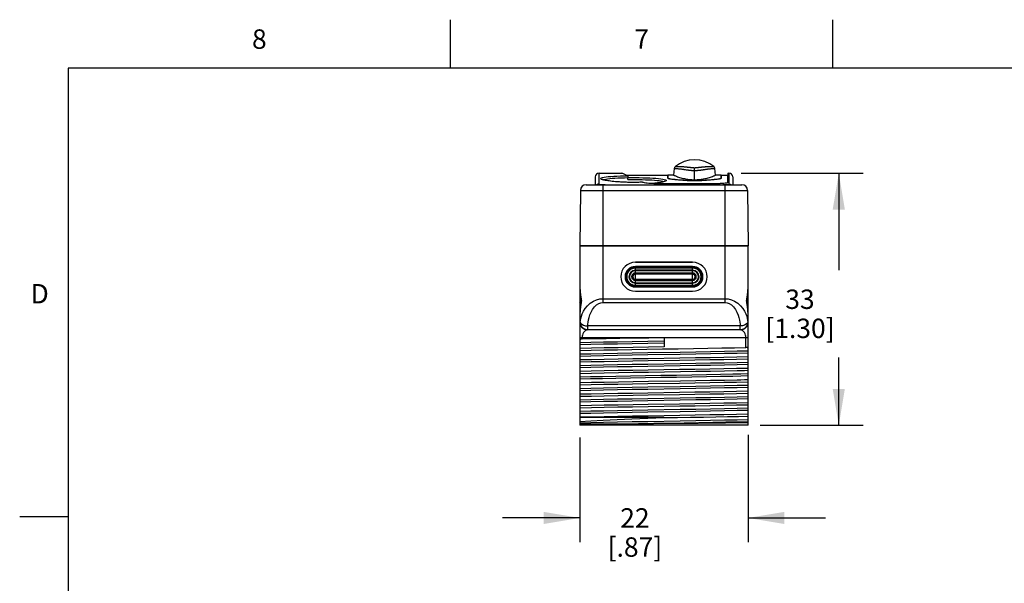
# Model space of a CAD drawing. Units: inches. Extents: x 0.4 to 16.6, y 0.6 to 10.4.
# Drawn here: x 0.4 to 5.4, y 7.5 to 10.4 of the extents above; entities that cross this region are included whole.
import ezdxf

# ---------------------------------------------------------------- set-up
doc = ezdxf.new("R2010")
doc.units = ezdxf.units.IN
doc.header["$LTSCALE"] = 0.935
doc.header["$MEASUREMENT"] = 0
doc.layers.get('0').update_dxf_attribs({"linetype": 'CONTINUOUS'})
doc.layers.add('02___PRT_ALL_AXES', color=7, linetype='CONTINUOUS')
doc.layers.add('SCHEME_DIMS', color=7, linetype='CONTINUOUS')
doc.styles.add('TEXTSTYLE_2', font='txt', dxfattribs={"width": 0.8})
doc.dimstyles.new('DIMSTYLE_2', dxfattribs={"dimtxt": 0.1, "dimasz": 0.1875, "dimexe": 0.125, "dimexo": 0.0625, "dimgap": 0.1, "dimtad": 0, "dimtih": 1, "dimtoh": 1, "dimdec": 1, "dimzin": 4, "dimdsep": 46, "dimtxsty": 'STANDARD', "dimblk": '_FILLED', "dimblk1": '_FILLED', "dimblk2": '_FILLED', "dimcen": 0.09, "dimadec": 3, "dimazin": 1, "dimtp": 0.1, "dimtm": 0.1, "dimtfac": 1, "dimtdec": 3, "dimtofl": 0, "dimtmove": 0, "dimatfit": 3, "dimldrblk": '_FILLED', "dimfxl": 1, "dimtolj": 1, "dimtzin": 4, "dimarcsym": 0})

# ---------------------------------------------------------------- blocks, each defined once
blk = doc.blocks.new('_FILLED')
at = {"color": 0, "linetype": 'BYBLOCK'}
blk.add_solid([(0, 0), (-1, 0.167), (-1, -0.167)], dxfattribs=at)
blk = doc.blocks.new('*D2')
at = {"layer": 'SCHEME_DIMS', "color": 7, "linetype": 'CONTINUOUS'}
for p, q in [((4.0877, 9.5708), (4.7161, 9.5708)), ((4.5911, 9.5708), (4.5911, 9.0712)), ((4.5911, 8.2715), (4.5911, 8.6212)), ((4.186, 8.2715), (4.7161, 8.2715))]:
    blk.add_line(p, q, dxfattribs=at)
at = {"layer": 'SCHEME_DIMS', "color": 7, "linetype": 'CONTINUOUS', "xscale": 0.1875, "yscale": 0.1875, "zscale": 0.1875}
for p, rotation in [((4.5911, 9.5708), 90), ((4.5911, 8.2715), 270)]:
    blk.add_blockref('_FILLED', p, dxfattribs=dict(at, rotation=rotation))
at = {"layer": 'SCHEME_DIMS', "color": 7, "linetype": 'CONTINUOUS', "insert": (4.3911, 8.9712), "char_height": 0.1, "width": 0.6, "attachment_point": 2, "line_spacing_factor": 0.9}
blk.add_mtext('33\\P[1.30]', dxfattribs=at)
blk = doc.blocks.new('*D3')
at = {"layer": 'SCHEME_DIMS', "color": 7, "linetype": 'CONTINUOUS'}
for p, q in [((4.1235, 8.2225), (4.1235, 7.669)), ((3.2573, 8.209), (3.2573, 7.669)), ((3.2573, 7.794), (2.8573, 7.794)), ((4.1235, 7.794), (4.5235, 7.794))]:
    blk.add_line(p, q, dxfattribs=at)
at = {"layer": 'SCHEME_DIMS', "color": 7, "linetype": 'CONTINUOUS', "xscale": 0.1875, "yscale": 0.1875, "zscale": 0.1875}
blk.add_blockref('_FILLED', (3.2573, 7.794), dxfattribs=at)
at = {"layer": 'SCHEME_DIMS', "color": 7, "linetype": 'CONTINUOUS', "xscale": 0.1875, "yscale": 0.1875, "zscale": 0.1875, "rotation": 180}
blk.add_blockref('_FILLED', (4.1235, 7.794), dxfattribs=at)
at = {"layer": 'SCHEME_DIMS', "color": 7, "linetype": 'CONTINUOUS', "insert": (3.5404, 7.844), "char_height": 0.1, "width": 0.5, "attachment_point": 2, "line_spacing_factor": 0.9}
blk.add_mtext('22\\P[.87]', dxfattribs=at)

msp = doc.modelspace()

# ---------------------------------------------------------------- linework, layer by layer
at = {"color": 7, "linetype": 'CONTINUOUS'}
for p, q in [((2.59, 10.112), (2.59, 10.362)), ((4.56, 10.112), (4.56, 10.362)), ((0.62, 10.112), (0.62, 0.887)), ((16.38, 10.112), (0.62, 10.112)), ((3.7435, 9.5948), (3.74, 9.5609)), ((3.8215, 9.6015), (3.8254, 9.6011)), ((3.8479, 9.5372), (3.8479, 9.5992)), ((3.9557, 9.5609), (3.9522, 9.5948)), ((3.3364, 9.5513), (3.3361, 9.5117)), ((3.3556, 9.514), (3.3561, 9.5708)), ((3.3561, 9.5708), (3.4744, 9.5708)), ((3.4788, 9.5685), (3.4738, 9.5708)), ((3.5047, 9.5381), (3.5046, 9.548)), ((3.7101, 9.5456), (3.7101, 9.5609)), ((3.7401, 9.5609), (3.7101, 9.5609)), ((3.7101, 9.5456), (3.7124, 9.5436)), ((3.9857, 9.5609), (3.9557, 9.5609)), ((3.9763, 9.5416), (3.9833, 9.5436)), ((3.9833, 9.5436), (3.9857, 9.5456)), ((3.9857, 9.5456), (3.9857, 9.5609)), ((4.0191, 9.523), (4.0191, 9.5609)), ((4.0192, 9.5708), (4.0192, 9.5609)), ((4.0192, 9.5708), (4.0247, 9.5708)), ((4.0192, 9.5609), (4.0192, 9.523)), ((4.0247, 9.5708), (4.0252, 9.514)), ((4.0444, 9.5513), (4.0447, 9.5117)), ((3.2893, 9.5117), (4.0914, 9.5117)), ((3.3754, 9.5117), (3.3754, 8.9041)), ((3.5799, 9.5241), (3.5795, 9.5242)), ((3.5819, 9.5232), (3.5799, 9.5241)), ((3.6429, 9.5187), (3.6314, 9.5176)), ((3.6384, 9.5175), (3.9798, 9.5175)), ((3.6979, 9.5296), (3.693, 9.5276)), ((4.0053, 8.9041), (4.0053, 9.5117)), ((4.0191, 9.5228), (4.0191, 9.523)), ((3.2598, 9.4824), (3.2573, 9.1967)), ((3.2598, 9.4824), (4.121, 9.4824)), ((4.121, 9.4824), (4.1235, 9.1967)), ((3.2573, 9.1967), (3.2573, 8.2715)), ((4.1235, 9.1967), (3.2573, 9.1967)), ((4.1235, 8.8437), (4.1235, 9.1967)), ((3.838, 9.1121), (3.5427, 9.1121)), ((3.5427, 8.9845), (3.5427, 9.09)), ((3.838, 9.09), (3.5427, 9.09)), ((3.838, 9.0861), (3.5427, 9.0861)), ((3.838, 8.9845), (3.838, 9.09)), ((3.838, 9.0817), (3.5427, 9.0817)), ((3.838, 9.0812), (3.5427, 9.0812)), ((3.838, 9.0705), (3.5427, 9.0705)), ((3.838, 9.068), (3.5427, 9.068)), ((3.838, 9.0563), (3.5427, 9.0563)), ((3.838, 9.053), (3.5427, 9.053)), ((3.838, 9.0502), (3.5427, 9.0502)), ((3.5427, 9.0244), (3.838, 9.0244)), ((3.5427, 9.0215), (3.838, 9.0215)), ((3.5427, 9.0183), (3.838, 9.0183)), ((3.5427, 9.0066), (3.838, 9.0066)), ((3.5427, 9.0041), (3.838, 9.0041)), ((3.5427, 8.9934), (3.838, 8.9934)), ((3.5427, 8.9929), (3.838, 8.9929)), ((3.5427, 8.9884), (3.838, 8.9884)), ((3.5427, 8.9845), (3.838, 8.9845)), ((3.2601, 8.9399), (3.2632, 8.9212)), ((3.5427, 8.9625), (3.838, 8.9625)), ((3.2602, 8.9196), (3.2634, 8.9186)), ((3.2602, 8.9069), (3.2634, 8.908)), ((3.2635, 8.9231), (3.2632, 8.9212)), ((3.2632, 8.9212), (3.2636, 8.9182)), ((3.2637, 8.9089), (3.2632, 8.9053)), ((3.2635, 8.9034), (3.2632, 8.9053)), ((3.2635, 8.9231), (3.2642, 8.9183)), ((3.2642, 8.9083), (3.2635, 8.9034)), ((3.3754, 8.9238), (4.0053, 8.9238)), ((3.3754, 8.9041), (4.0053, 8.9041)), ((4.1165, 8.9183), (4.1173, 8.9231)), ((4.1173, 8.9034), (4.1165, 8.9083)), ((4.1171, 8.9177), (4.1176, 8.9212)), ((4.1176, 8.9053), (4.1172, 8.9084)), ((4.1173, 8.9231), (4.1176, 8.9212)), ((4.1173, 8.9034), (4.1176, 8.9053)), ((4.1206, 8.9196), (4.1174, 8.9186)), ((4.1206, 8.9069), (4.1174, 8.908)), ((4.1207, 8.8866), (4.1176, 8.9053)), ((4.1235, 8.8436), (4.1235, 8.8437)), ((4.1235, 8.2715), (4.1235, 8.8436)), ((3.2581, 8.803), (3.2573, 8.803)), ((3.2972, 8.7637), (3.2972, 8.7834)), ((4.0836, 8.7834), (3.2972, 8.7834)), ((4.0836, 8.7637), (4.0836, 8.7834)), ((4.1235, 8.803), (4.1227, 8.803)), ((3.2967, 8.7637), (3.2948, 8.7636)), ((4.0841, 8.7637), (3.2967, 8.7637)), ((3.2573, 8.7243), (4.1235, 8.7243)), ((3.2684, 8.7243), (3.2684, 8.7167)), ((3.6904, 8.7243), (3.6904, 8.6751)), ((4.1124, 8.6728), (4.1124, 8.7243)), ((3.6905, 8.3109), (3.2573, 8.3109)), ((3.4852, 8.2774), (3.2573, 8.2774)), ((4.1235, 8.2715), (3.2573, 8.2715)), ((0.62, 7.7995), (0.37, 7.7995))]:
    msp.add_line(p, q, dxfattribs=at)
for points in [[(3.7489, 9.6047), (3.7474, 9.6033), (3.7451, 9.6), (3.7437, 9.5962), (3.7435, 9.5948)], [(3.7435, 9.5948), (3.7435, 9.5948), (3.7441, 9.5948), (3.7455, 9.5948), (3.7476, 9.5949), (3.7502, 9.5949), (3.753, 9.5948), (3.756, 9.5947), (3.7592, 9.5946), (3.7624, 9.5943), (3.7656, 9.5941), (3.7689, 9.5938), (3.7721, 9.5934), (3.7754, 9.593), (3.7785, 9.5927), (3.7815, 9.5923), (3.7845, 9.5919), (3.7873, 9.5915), (3.7901, 9.5911), (3.7927, 9.5907)], [(3.9468, 9.6047), (3.926, 9.6189), (3.9013, 9.6303), (3.875, 9.6373), (3.8478, 9.6397), (3.8206, 9.6373), (3.7943, 9.6303), (3.7696, 9.6189), (3.7489, 9.6047)], [(3.7489, 9.6047), (3.7489, 9.6047), (3.7495, 9.6048), (3.7511, 9.605), (3.7534, 9.6052), (3.7562, 9.6054), (3.7593, 9.6056), (3.7627, 9.6057), (3.7661, 9.6057), (3.7696, 9.6057), (3.7732, 9.6056), (3.7767, 9.6055), (3.7803, 9.6053), (3.7838, 9.6051), (3.7872, 9.6049), (3.7905, 9.6046), (3.7937, 9.6044), (3.7967, 9.6041), (3.7997, 9.6038), (3.8025, 9.6035), (3.8052, 9.6033), (3.8078, 9.603), (3.8103, 9.6027), (3.8127, 9.6025)], [(3.7927, 9.5907), (3.7977, 9.59), (3.8001, 9.5896), (3.8046, 9.589)], [(3.8127, 9.6025), (3.8172, 9.602), (3.8215, 9.6015)], [(3.8254, 9.6011), (3.8273, 9.6009), (3.829, 9.6007), (3.8307, 9.6006), (3.8323, 9.6004), (3.8338, 9.6002), (3.8353, 9.6001), (3.8366, 9.6), (3.8379, 9.5999), (3.8392, 9.5997), (3.8403, 9.5996), (3.8413, 9.5996), (3.8423, 9.5995), (3.8432, 9.5994), (3.8441, 9.5994), (3.8448, 9.5993), (3.8455, 9.5993), (3.8461, 9.5993), (3.8466, 9.5992), (3.847, 9.5992), (3.8473, 9.5992), (3.8476, 9.5992), (3.8479, 9.5992)], [(3.8479, 9.5992), (3.8481, 9.5992), (3.8484, 9.5992), (3.8487, 9.5992), (3.8491, 9.5992), (3.8495, 9.5992), (3.85, 9.5993), (3.8506, 9.5993), (3.8513, 9.5993), (3.8521, 9.5994), (3.8529, 9.5994), (3.8538, 9.5995), (3.8548, 9.5996), (3.8559, 9.5997), (3.857, 9.5998), (3.8582, 9.5999), (3.8595, 9.6), (3.8609, 9.6001), (3.8623, 9.6003), (3.8638, 9.6004), (3.8654, 9.6006), (3.8671, 9.6008), (3.8688, 9.601), (3.8707, 9.6011), (3.8726, 9.6014), (3.881, 9.6023)], [(3.8479, 9.5848), (3.849, 9.5848), (3.8503, 9.5848), (3.8515, 9.5848), (3.8528, 9.5848), (3.8541, 9.5849), (3.8554, 9.5849), (3.8568, 9.585), (3.8581, 9.5851), (3.8594, 9.5852), (3.8608, 9.5853), (3.8621, 9.5854), (3.8635, 9.5855), (3.865, 9.5856), (3.8664, 9.5858), (3.8679, 9.5859), (3.8694, 9.5861), (3.871, 9.5863), (3.8726, 9.5865), (3.8742, 9.5867), (3.8759, 9.5869), (3.8776, 9.5871), (3.8795, 9.5873), (3.8813, 9.5876), (3.8832, 9.5879), (3.8852, 9.5881), (3.8872, 9.5884), (3.8893, 9.5887), (3.8914, 9.589), (3.8936, 9.5893), (3.9005, 9.5903)], [(3.881, 9.6023), (3.8832, 9.6025), (3.8856, 9.6028), (3.888, 9.603), (3.8905, 9.6033), (3.8931, 9.6035), (3.8958, 9.6038), (3.8987, 9.6041), (3.9017, 9.6043), (3.905, 9.6046), (3.9083, 9.6049), (3.9118, 9.6051), (3.9153, 9.6053), (3.9188, 9.6055), (3.9224, 9.6056), (3.9258, 9.6057), (3.9293, 9.6057), (3.9326, 9.6057), (3.9358, 9.6056), (3.9388, 9.6054), (3.9415, 9.6052), (3.9436, 9.6051), (3.945, 9.6049), (3.9461, 9.6048), (3.9467, 9.6047), (3.9468, 9.6047)], [(3.9005, 9.5903), (3.9029, 9.5907), (3.9054, 9.5911), (3.9081, 9.5914), (3.9109, 9.5918), (3.9139, 9.5922), (3.917, 9.5926), (3.9202, 9.593), (3.9235, 9.5934), (3.9267, 9.5938), (3.9299, 9.5941), (3.9331, 9.5943), (3.9362, 9.5945), (3.9393, 9.5947), (3.9422, 9.5948), (3.945, 9.5949), (3.9474, 9.5949), (3.9493, 9.5949), (3.9506, 9.5948), (3.9515, 9.5948), (3.9521, 9.5948), (3.9522, 9.5948)], [(3.9522, 9.5948), (3.952, 9.5962), (3.9507, 9.6), (3.9483, 9.6033), (3.9468, 9.6047)], [(3.3639, 9.5433), (3.365, 9.5453), (3.3684, 9.5472), (3.374, 9.5489), (3.3818, 9.5506), (3.3916, 9.552), (3.4033, 9.5533), (3.4168, 9.5545), (3.4318, 9.5555), (3.4481, 9.5563), (3.4656, 9.5569), (3.484, 9.5574), (3.503, 9.5577)], [(3.3741, 9.5371), (3.3684, 9.5392), (3.365, 9.5413), (3.3639, 9.5433)], [(3.3768, 9.5368), (3.378, 9.5375), (3.3833, 9.5392), (3.3906, 9.5408), (3.3998, 9.5423), (3.4108, 9.5436), (3.4234, 9.5448), (3.4375, 9.5457), (3.4529, 9.5466), (3.4694, 9.5472), (3.4867, 9.5477), (3.5046, 9.548)], [(3.503, 9.5577), (3.4884, 9.5642), (3.4788, 9.5685)], [(3.503, 9.5577), (3.5034, 9.5574), (3.5037, 9.5566), (3.504, 9.5554), (3.5042, 9.5539), (3.5044, 9.5521), (3.5045, 9.5501), (3.5046, 9.548)], [(3.5046, 9.5479), (3.5227, 9.548), (3.5423, 9.548), (3.5619, 9.5479), (3.581, 9.5476), (3.5995, 9.5471), (3.6171, 9.5464), (3.6336, 9.5456), (3.6487, 9.5446), (3.6622, 9.5435), (3.674, 9.5422), (3.6838, 9.5407), (3.6917, 9.5391), (3.6973, 9.5373), (3.7007, 9.5354), (3.7018, 9.5334)], [(3.7124, 9.5436), (3.7194, 9.5416), (3.7308, 9.5396), (3.7462, 9.5377), (3.765, 9.5361), (3.7866, 9.5348), (3.8103, 9.5338), (3.8352, 9.5334), (3.8605, 9.5334), (3.8855, 9.5338), (3.9091, 9.5348), (3.9308, 9.5361), (3.9496, 9.5377), (3.9649, 9.5396), (3.9763, 9.5416)], [(3.74, 9.5609), (3.7403, 9.5608), (3.7415, 9.5603), (3.7434, 9.5595), (3.7463, 9.5583), (3.7504, 9.5566), (3.7551, 9.5548), (3.7602, 9.5529), (3.7656, 9.551), (3.771, 9.5493), (3.777, 9.5475), (3.7831, 9.5458), (3.7892, 9.5442), (3.7953, 9.5428), (3.8014, 9.5416), (3.8077, 9.5405), (3.814, 9.5395), (3.8205, 9.5387), (3.8273, 9.5381), (3.8343, 9.5376), (3.8412, 9.5373), (3.8479, 9.5372)], [(3.8046, 9.589), (3.8067, 9.5887), (3.8088, 9.5884), (3.8109, 9.5881), (3.8129, 9.5878), (3.8148, 9.5875), (3.8167, 9.5873), (3.8185, 9.5871), (3.8202, 9.5868), (3.822, 9.5866), (3.8236, 9.5864), (3.8252, 9.5862), (3.8268, 9.5861), (3.8283, 9.5859), (3.8298, 9.5857), (3.8313, 9.5856), (3.8327, 9.5855), (3.8341, 9.5853), (3.8356, 9.5852), (3.837, 9.5851), (3.8384, 9.585), (3.8398, 9.585), (3.8412, 9.5849), (3.8426, 9.5849), (3.844, 9.5848), (3.8453, 9.5848), (3.8466, 9.5848), (3.8479, 9.5848)], [(3.8479, 9.5372), (3.8547, 9.5373), (3.8617, 9.5376), (3.8686, 9.5381), (3.8754, 9.5387), (3.8818, 9.5396), (3.8881, 9.5405), (3.8943, 9.5416), (3.9004, 9.5428), (3.9064, 9.5442), (3.9125, 9.5457), (3.9185, 9.5474), (3.9244, 9.5492), (3.9299, 9.551), (3.9351, 9.5528), (3.9401, 9.5546), (3.9447, 9.5564), (3.9488, 9.558), (3.9518, 9.5592), (3.9538, 9.5601), (3.9551, 9.5607), (3.9557, 9.5609), (3.9557, 9.5609)], [(3.3556, 9.514), (3.3524, 9.5142), (3.3491, 9.5139), (3.3459, 9.513), (3.343, 9.5117)], [(3.3556, 9.514), (3.3624, 9.5132), (3.37, 9.5125)], [(3.37, 9.5125), (3.3781, 9.5121), (3.3865, 9.5118), (3.3951, 9.5117)], [(3.5795, 9.5242), (3.5662, 9.5238), (3.5518, 9.5235), (3.5376, 9.5233), (3.5238, 9.5234), (3.5103, 9.5235), (3.4974, 9.5239), (3.4849, 9.5243), (3.473, 9.5248), (3.4617, 9.5255), (3.451, 9.5262), (3.441, 9.527), (3.4315, 9.5278), (3.4228, 9.5287), (3.4147, 9.5297), (3.4073, 9.5307), (3.4006, 9.5317), (3.3946, 9.5327), (3.3894, 9.5337), (3.3848, 9.5347), (3.3808, 9.5356), (3.3776, 9.5365), (3.3751, 9.5374), (3.3732, 9.5381), (3.372, 9.5386), (3.3719, 9.5387)], [(3.5799, 9.5241), (3.5609, 9.5236), (3.5415, 9.5233), (3.5221, 9.5233), (3.5028, 9.5236), (3.4839, 9.5242), (3.4656, 9.5251), (3.4482, 9.5263), (3.4318, 9.5277), (3.4168, 9.5293), (3.4034, 9.5311), (3.3917, 9.533), (3.3819, 9.535), (3.3741, 9.5371)], [(3.5047, 9.5381), (3.5231, 9.5383), (3.5416, 9.5383), (3.56, 9.5382), (3.5781, 9.5378), (3.5955, 9.5374), (3.6121, 9.5367), (3.6276, 9.5359), (3.6418, 9.5349), (3.6546, 9.5338), (3.6657, 9.5325), (3.675, 9.531), (3.6824, 9.5294), (3.6878, 9.5276), (3.6889, 9.5269)], [(3.6384, 9.5175), (3.6291, 9.5176), (3.62, 9.5179), (3.6114, 9.5184), (3.6035, 9.5191), (3.5964, 9.52), (3.5903, 9.521), (3.5855, 9.5221), (3.5819, 9.5232)], [(3.6434, 9.5189), (3.6357, 9.5181), (3.6304, 9.5176)], [(3.693, 9.5276), (3.6863, 9.5257), (3.6778, 9.5238), (3.6676, 9.522), (3.656, 9.5203), (3.6429, 9.5187)], [(3.6942, 9.529), (3.6942, 9.529), (3.6937, 9.5287), (3.6926, 9.5282), (3.6908, 9.5275), (3.6885, 9.5268), (3.6857, 9.5259), (3.6823, 9.5251), (3.6783, 9.5242), (3.6739, 9.5233), (3.6689, 9.5224), (3.6633, 9.5215), (3.6573, 9.5206), (3.6506, 9.5197), (3.6434, 9.5189)], [(3.7018, 9.5334), (3.7008, 9.5315), (3.6979, 9.5296)], [(4.0192, 9.523), (4.0186, 9.522), (4.0168, 9.5211), (4.0139, 9.5202), (4.0099, 9.5195), (4.0051, 9.5188), (3.9995, 9.5182), (3.9933, 9.5178), (3.9866, 9.5176), (3.9798, 9.5175)], [(3.9857, 9.5117), (3.9943, 9.5118), (4.0027, 9.5121)], [(4.0027, 9.5121), (4.0108, 9.5125), (4.0183, 9.5132), (4.0252, 9.514)], [(4.0252, 9.514), (4.0284, 9.5142), (4.0317, 9.5139), (4.0348, 9.513), (4.0378, 9.5117)], [(3.2573, 8.9829), (3.258, 8.9624), (3.2601, 8.9424), (3.2635, 8.9231)], [(3.2573, 8.9829), (3.2579, 8.9629), (3.2601, 8.9399)], [(4.1173, 8.9231), (4.1207, 8.9424), (4.1227, 8.9624), (4.1235, 8.9829)], [(4.1176, 8.9212), (4.1206, 8.9396), (4.1228, 8.9625), (4.1235, 8.9829)], [(3.2573, 8.9231), (3.2581, 8.9212), (3.2602, 8.9196)], [(3.2573, 8.9034), (3.2581, 8.9053), (3.2602, 8.9069)], [(3.2632, 8.9053), (3.2602, 8.8869), (3.2579, 8.864), (3.2573, 8.8437)], [(3.2635, 8.9034), (3.2601, 8.8842), (3.258, 8.8642), (3.2573, 8.8437)], [(3.2581, 8.803), (3.2593, 8.8123), (3.2613, 8.8227), (3.2645, 8.8342), (3.269, 8.8466), (3.2753, 8.8598), (3.284, 8.8738), (3.2956, 8.888), (3.3104, 8.9013), (3.3263, 8.9115), (3.343, 8.9186), (3.3597, 8.9226), (3.3754, 8.9238)], [(3.2636, 8.9182), (3.2639, 8.9135), (3.2637, 8.9089)], [(3.2642, 8.9183), (3.2645, 8.9133), (3.2642, 8.9083)], [(3.2972, 8.7834), (3.298, 8.7926), (3.2994, 8.803), (3.3014, 8.8145), (3.3045, 8.8269), (3.3087, 8.8402), (3.3145, 8.8541), (3.3222, 8.8683), (3.332, 8.8816), (3.3427, 8.8918), (3.3538, 8.8989), (3.365, 8.9029), (3.3754, 8.9041)], [(4.0053, 8.9238), (4.0211, 8.9226), (4.0378, 8.9186), (4.0545, 8.9115), (4.0705, 8.9012), (4.0853, 8.8878), (4.097, 8.8735), (4.1057, 8.8594), (4.112, 8.8461), (4.1165, 8.8337), (4.1195, 8.8223), (4.1215, 8.8121), (4.1227, 8.803)], [(4.0053, 8.9041), (4.0158, 8.9029), (4.027, 8.8989), (4.0381, 8.8918), (4.0487, 8.8815), (4.0586, 8.8682), (4.0664, 8.8538), (4.0722, 8.8398), (4.0764, 8.8264), (4.0794, 8.814), (4.0815, 8.8026), (4.0828, 8.7924), (4.0836, 8.7834)], [(4.1165, 8.9083), (4.1163, 8.9133), (4.1165, 8.9183)], [(4.1172, 8.9084), (4.1169, 8.913), (4.1171, 8.9177)], [(4.1235, 8.8437), (4.1227, 8.8642), (4.1207, 8.8842), (4.1173, 8.9034)], [(4.1235, 8.9231), (4.1227, 8.9212), (4.1206, 8.9196)], [(4.1235, 8.9034), (4.1227, 8.9053), (4.1206, 8.9069)], [(4.1235, 8.8437), (4.1229, 8.8637), (4.1207, 8.8866)], [(3.2581, 8.803), (3.2609, 8.7973), (3.2668, 8.7921), (3.2754, 8.7878), (3.2858, 8.7848), (3.2972, 8.7834)], [(3.2972, 8.7637), (3.2871, 8.765), (3.2776, 8.7689), (3.2695, 8.7752), (3.2633, 8.7834), (3.2594, 8.7928), (3.2581, 8.803)], [(4.1227, 8.803), (4.1214, 8.7928), (4.1174, 8.7834), (4.1112, 8.7752), (4.1031, 8.7689), (4.0937, 8.765), (4.0836, 8.7637)], [(4.1227, 8.803), (4.1199, 8.7973), (4.1139, 8.7921), (4.1054, 8.7878), (4.095, 8.7848), (4.0836, 8.7834)], [(3.2948, 8.7636), (3.2927, 8.7632), (3.2905, 8.7625), (3.2879, 8.7613), (3.2852, 8.7597), (3.2821, 8.7573), (3.2789, 8.7539), (3.2754, 8.7492), (3.2723, 8.7433), (3.27, 8.7368), (3.2688, 8.7304), (3.2684, 8.7243)], [(4.1124, 8.7243), (4.112, 8.7303), (4.1108, 8.7367), (4.1086, 8.7431), (4.1055, 8.749), (4.1021, 8.7537), (4.0987, 8.7572), (4.0956, 8.7596), (4.0928, 8.7613), (4.0903, 8.7625), (4.088, 8.7632), (4.086, 8.7636), (4.0841, 8.7637)], [(3.2684, 8.7167), (3.2655, 8.7165), (3.263, 8.7161), (3.2609, 8.7154), (3.2594, 8.7144), (3.2582, 8.7132), (3.2575, 8.7119), (3.2573, 8.7103)], [(3.6904, 8.705), (3.6078, 8.7036), (3.527, 8.7022), (3.45, 8.7007), (3.3783, 8.6993), (3.3136, 8.6979), (3.2573, 8.6965)], [(3.6904, 8.6944), (3.6078, 8.693), (3.527, 8.6916), (3.45, 8.6902), (3.3783, 8.6888), (3.3136, 8.6874), (3.2573, 8.686)], [(3.2684, 8.7167), (3.3265, 8.718), (3.3918, 8.7193), (3.4623, 8.7205), (3.5362, 8.7218), (3.6126, 8.723), (3.6904, 8.7243)], [(3.6904, 8.6751), (3.61, 8.6738), (3.5311, 8.6725), (3.4548, 8.6712), (3.3824, 8.6699), (3.316, 8.6686), (3.2573, 8.6673)], [(3.2573, 8.6574), (3.3149, 8.6587), (3.3798, 8.66), (3.4502, 8.6613), (3.5245, 8.6625), (3.6024, 8.6638), (3.6827, 8.6651), (3.7632, 8.6664), (3.8416, 8.6677), (3.9169, 8.669), (3.9879, 8.6702), (4.0535, 8.6715), (4.1124, 8.6728)], [(3.773, 8.6473), (3.6078, 8.6445), (3.527, 8.6431), (3.45, 8.6417), (3.3783, 8.6403), (3.3136, 8.6389), (3.2573, 8.6375)], [(3.773, 8.6368), (3.6078, 8.6339), (3.527, 8.6325), (3.45, 8.6311), (3.3783, 8.6297), (3.3136, 8.6283), (3.2573, 8.6269)], [(4.1235, 8.6544), (4.0672, 8.653), (4.0025, 8.6516), (3.9308, 8.6501), (3.8537, 8.6487), (3.773, 8.6473)], [(4.1235, 8.6438), (4.0672, 8.6424), (4.0025, 8.641), (3.9308, 8.6396), (3.8537, 8.6382), (3.773, 8.6368)], [(4.1235, 8.6672), (4.1232, 8.6687), (4.1225, 8.67), (4.1214, 8.671), (4.1198, 8.6718), (4.1177, 8.6724), (4.1153, 8.6727), (4.1124, 8.6728)], [(3.6091, 8.6147), (3.5297, 8.6134), (3.4539, 8.6121), (3.3821, 8.6108), (3.316, 8.6095), (3.2573, 8.6082)], [(3.2573, 8.5984), (3.3158, 8.5997), (3.3821, 8.601), (3.4544, 8.6023), (3.5305, 8.6036), (3.6096, 8.6049)], [(3.773, 8.5883), (3.6078, 8.5855), (3.527, 8.584), (3.45, 8.5826), (3.3783, 8.5812), (3.3136, 8.5798), (3.2573, 8.5784)], [(3.773, 8.5777), (3.6078, 8.5749), (3.527, 8.5735), (3.45, 8.5721), (3.3783, 8.5707), (3.3136, 8.5692), (3.2573, 8.5678)], [(4.1235, 8.6238), (4.065, 8.6225), (3.9994, 8.6212), (3.928, 8.6199), (3.852, 8.6187), (3.7726, 8.6173), (3.6091, 8.6147)], [(3.6096, 8.6049), (3.7711, 8.6075), (3.8498, 8.6088), (3.926, 8.6101), (3.9984, 8.6114), (4.0648, 8.6127), (4.1235, 8.614)], [(4.1235, 8.5953), (4.0672, 8.5939), (4.0025, 8.5925), (3.9308, 8.5911), (3.8537, 8.5897), (3.773, 8.5883)], [(4.1235, 8.5847), (4.0672, 8.5833), (4.0025, 8.5819), (3.9308, 8.5805), (3.8537, 8.5791), (3.773, 8.5777)], [(3.7711, 8.5583), (3.6096, 8.5557), (3.5305, 8.5544), (3.4544, 8.5531), (3.3821, 8.5518), (3.3158, 8.5505), (3.2573, 8.5492)], [(3.2573, 8.5393), (3.3162, 8.5406), (3.3828, 8.5419), (3.4555, 8.5433), (3.532, 8.5446), (3.6113, 8.5459)], [(4.0459, 8.5344), (3.9809, 8.533), (3.9097, 8.5316), (3.8339, 8.5303), (3.7551, 8.5289), (3.6749, 8.5275), (3.5951, 8.5262), (3.5172, 8.5248), (3.443, 8.5235), (3.374, 8.5221), (3.3117, 8.5207), (3.2573, 8.5194)], [(3.6113, 8.5459), (3.7746, 8.5485), (3.854, 8.5498), (3.9301, 8.5511), (4.0019, 8.5524), (4.0675, 8.5537)], [(4.1235, 8.5648), (4.0648, 8.5635), (3.9984, 8.5622), (3.926, 8.5609), (3.8498, 8.5596), (3.7711, 8.5583)], [(4.1235, 8.5363), (4.0867, 8.5353), (4.0459, 8.5344)], [(4.1235, 8.5257), (4.0867, 8.5247), (4.0459, 8.5238)], [(4.0675, 8.5537), (4.0869, 8.5541), (4.1056, 8.5545), (4.1235, 8.5549)], [(4.0459, 8.5238), (3.9809, 8.5224), (3.9097, 8.5211), (3.8339, 8.5197), (3.7551, 8.5183), (3.6749, 8.517), (3.5951, 8.5156), (3.5172, 8.5142), (3.443, 8.5129), (3.374, 8.5115), (3.3117, 8.5102), (3.2573, 8.5088)], [(3.6113, 8.4966), (3.532, 8.4953), (3.4555, 8.494), (3.3828, 8.4927), (3.3162, 8.4914), (3.2573, 8.4901)], [(3.2573, 8.4803), (3.3155, 8.4816), (3.3809, 8.4829), (3.4525, 8.4842), (3.5284, 8.4854), (3.6076, 8.4867), (3.7708, 8.4894)], [(4.0675, 8.5045), (4.0019, 8.5032), (3.9301, 8.5019), (3.854, 8.5006), (3.7746, 8.4993), (3.6113, 8.4966)], [(3.7708, 8.4894), (3.85, 8.4907), (3.9261, 8.492), (3.9984, 8.4933), (4.0648, 8.4946), (4.1235, 8.4959)], [(4.1235, 8.4772), (4.0672, 8.4758), (4.0025, 8.4744), (3.9308, 8.473), (3.8537, 8.4716), (3.773, 8.4702)], [(4.1235, 8.5057), (4.1056, 8.5053), (4.0869, 8.5049), (4.0675, 8.5045)], [(3.773, 8.4702), (3.6078, 8.4673), (3.527, 8.4659), (3.45, 8.4645), (3.3783, 8.4631), (3.3136, 8.4617), (3.2573, 8.4603)], [(3.773, 8.4596), (3.6078, 8.4568), (3.527, 8.4554), (3.45, 8.454), (3.3783, 8.4525), (3.3136, 8.4511), (3.2573, 8.4497)], [(3.7708, 8.4402), (3.6076, 8.4375), (3.5284, 8.4362), (3.4525, 8.4349), (3.3809, 8.4336), (3.3155, 8.4323), (3.2573, 8.4311)], [(3.2573, 8.4212), (3.3159, 8.4225), (3.3824, 8.4238), (3.4547, 8.4251), (3.5309, 8.4264), (3.6096, 8.4277), (3.7709, 8.4303)], [(4.1235, 8.4467), (4.0648, 8.4454), (3.9984, 8.4441), (3.9261, 8.4427), (3.85, 8.4415), (3.7708, 8.4402)], [(3.7709, 8.4303), (3.8499, 8.4316), (3.926, 8.4329), (3.9984, 8.4342), (4.0648, 8.4355), (4.1235, 8.4368)], [(4.1235, 8.4666), (4.0672, 8.4652), (4.0025, 8.4638), (3.9308, 8.4624), (3.8537, 8.461), (3.773, 8.4596)], [(3.773, 8.4111), (3.6078, 8.4083), (3.527, 8.4069), (3.45, 8.4055), (3.3783, 8.4041), (3.3136, 8.4027), (3.2573, 8.4012)], [(3.773, 8.4005), (3.6078, 8.3977), (3.527, 8.3963), (3.45, 8.3949), (3.3783, 8.3935), (3.3136, 8.3921), (3.2573, 8.3907)], [(3.7709, 8.3811), (3.6096, 8.3785), (3.5309, 8.3772), (3.4547, 8.3759), (3.3824, 8.3746), (3.3159, 8.3733), (3.2573, 8.372)], [(3.6084, 8.3686), (3.772, 8.3713), (3.8514, 8.3726), (3.9273, 8.3739), (3.9988, 8.3752), (4.0648, 8.3765), (4.1235, 8.3778)], [(4.1235, 8.3876), (4.0648, 8.3863), (3.9984, 8.385), (3.926, 8.3837), (3.8499, 8.3824), (3.7709, 8.3811)], [(4.1235, 8.4182), (4.0672, 8.4167), (4.0025, 8.4153), (3.9308, 8.4139), (3.8537, 8.4125), (3.773, 8.4111)], [(4.1235, 8.4076), (4.0672, 8.4062), (4.0025, 8.4048), (3.9308, 8.4034), (3.8537, 8.4019), (3.773, 8.4005)], [(3.2573, 8.3622), (3.3159, 8.3635), (3.3816, 8.3648), (3.453, 8.366), (3.5289, 8.3673), (3.6084, 8.3686)], [(3.773, 8.3521), (3.6078, 8.3492), (3.527, 8.3478), (3.45, 8.3464), (3.3783, 8.345), (3.3136, 8.3436), (3.2573, 8.3422)], [(3.3783, 8.3344), (3.3136, 8.333), (3.2573, 8.3316)], [(3.772, 8.3221), (3.6084, 8.3194), (3.5289, 8.3181), (3.453, 8.3168), (3.3816, 8.3155), (3.3159, 8.3142), (3.2573, 8.3129)], [(3.773, 8.3415), (3.6078, 8.3387), (3.527, 8.3373), (3.45, 8.3358), (3.3783, 8.3344)], [(4.1235, 8.3286), (4.0648, 8.3273), (3.9988, 8.326), (3.9273, 8.3247), (3.8514, 8.3234), (3.772, 8.3221)], [(4.1235, 8.3591), (4.0672, 8.3577), (4.0025, 8.3563), (3.9308, 8.3549), (3.8537, 8.3535), (3.773, 8.3521)], [(4.1235, 8.3485), (4.0672, 8.3471), (4.0025, 8.3457), (3.9308, 8.3443), (3.8537, 8.3429), (3.773, 8.3415)], [(3.2573, 8.2916), (3.3128, 8.2948), (3.377, 8.2981), (3.4482, 8.3013), (3.5251, 8.3045), (3.6067, 8.3077), (3.6905, 8.3109)], [(3.773, 8.293), (3.6078, 8.2902), (3.527, 8.2888), (3.45, 8.2874), (3.3783, 8.286), (3.3136, 8.2845), (3.2573, 8.2831)], [(4.1235, 8.2895), (4.0703, 8.2881), (4.0096, 8.2868), (3.9423, 8.2855), (3.87, 8.2841), (3.7941, 8.2828), (3.7161, 8.2815), (3.6375, 8.2801), (3.5601, 8.2788), (3.4852, 8.2774)], [(4.1235, 8.285), (4.0689, 8.2841), (4.0069, 8.2833), (3.9391, 8.2825), (3.8668, 8.2816), (3.7908, 8.2808), (3.7134, 8.28), (3.6359, 8.2791), (3.5591, 8.2783), (3.4852, 8.2774)], [(3.6905, 8.3109), (3.7594, 8.312), (3.8273, 8.3131), (3.8936, 8.3142), (3.9575, 8.3154), (4.018, 8.3165), (4.0737, 8.3176), (4.1235, 8.3187)], [(4.1235, 8.3), (4.0672, 8.2986), (4.0025, 8.2972), (3.9308, 8.2958), (3.8537, 8.2944), (3.773, 8.293)]]:
    msp.add_lwpolyline(points, dxfattribs=at)
for centre, radius, start, end in [((3.3561, 9.5511), 0.0197, 90, 179.5), ((4.0247, 9.5511), 0.0197, 0.5, 90), ((3.2893, 9.4822), 0.0295, 90, 179.5), ((4.0914, 9.4822), 0.0295, 0.5, 90), ((3.5427, 9.0373), 0.0748, 90, 270), ((3.5427, 9.0373), 0.0528, 90, 270), ((3.5427, 9.0373), 0.0488, 90, 270), ((3.838, 9.0373), 0.0748, 270, 90), ((3.838, 9.0373), 0.0528, 270, 90), ((3.838, 9.0373), 0.0488, 270, 90), ((3.5427, 9.0373), 0.0444, 90, 270), ((3.5427, 9.0373), 0.0439, 90, 270), ((3.5427, 9.0373), 0.0332, 90, 270), ((3.5427, 9.0373), 0.0307, 90, 270), ((3.5427, 9.0373), 0.019, 90, 270), ((3.5427, 9.0373), 0.0157, 90, 270), ((3.5427, 9.0373), 0.0129, 90, 270), ((3.838, 9.0373), 0.0444, 270, 90), ((3.838, 9.0373), 0.0439, 270, 90), ((3.838, 9.0373), 0.0332, 270, 90), ((3.838, 9.0373), 0.0307, 270, 90), ((3.838, 9.0373), 0.019, 270, 90), ((3.838, 9.0373), 0.0157, 270, 90), ((3.838, 9.0373), 0.0129, 270, 90), ((3.2967, 8.803), 0.0394, 180, 270), ((4.0841, 8.803), 0.0394, 270, 360)]:
    msp.add_arc(centre, radius, start, end, dxfattribs=at)
at = {"layer": '02___PRT_ALL_AXES', "color": 7, "linetype": 'CONTINUOUS'}
for p, q in [((3.4958, 9.5609), (3.7101, 9.5609)), ((3.7101, 9.5609), (3.7101, 9.5461)), ((3.9857, 9.5609), (3.9857, 9.5461)), ((3.9857, 9.5609), (4.0191, 9.5609)), ((3.2573, 9.1967), (4.1235, 9.1967)), ((3.5427, 9.1121), (3.838, 9.1121)), ((3.5427, 8.9625), (3.838, 8.9625))]:
    msp.add_line(p, q, dxfattribs=at)
msp.add_lwpolyline([(3.9857, 9.5456), (3.9846, 9.5443), (3.9813, 9.5429), (3.976, 9.5415), (3.9686, 9.5401), (3.9593, 9.5388), (3.9482, 9.5375), (3.9356, 9.5364), (3.9215, 9.5354), (3.9064, 9.5346), (3.8903, 9.5339), (3.8736, 9.5335), (3.8565, 9.5333), (3.8393, 9.5333), (3.8221, 9.5335), (3.8054, 9.5339), (3.7893, 9.5346), (3.7742, 9.5354), (3.7602, 9.5364), (3.7475, 9.5375), (3.7365, 9.5388), (3.7272, 9.5401), (3.7198, 9.5415), (3.7144, 9.5429), (3.7112, 9.5443), (3.7101, 9.5456)], dxfattribs=at)
for centre, start, end in [((3.5427, 9.0373), 90.0001, 269.9999), ((3.838, 9.0373), 270.0001, 89.9999)]:
    msp.add_arc(centre, 0.0748, start, end, dxfattribs=at)

# ---------------------------------------------------------------- texts
at = {"color": 7, "linetype": 'CONTINUOUS', "char_height": 0.1, "width": 0.08, "line_spacing_factor": 0.9, "style": 'TEXTSTYLE_2'}
for s, insert, attachment_point in [('8', (1.605, 10.312), 2), ('7', (3.575, 10.312), 2), ('D', (0.52, 8.9995), 3)]:
    msp.add_mtext(s, dxfattribs=dict(at, insert=insert, attachment_point=attachment_point))

# ---------------------------------------------------------------- dimensions: what is measured, and where the dimension line sits
at = {"layer": 'SCHEME_DIMS', "color": 7, "linetype": 'CONTINUOUS'}
for base, p1, p2, angle, picture, middle in [((4.5911, 9.5708), (4.1235, 8.2715), (4.0252, 9.5708), 90, '*D2', (4.5911, 8.8462)), ((3.2573, 7.794), (4.1235, 8.285), (3.2573, 8.2715), 180, '*D3', (3.6904, 7.719))]:
    dim = msp.add_linear_dim(base=base, p1=p1, p2=p2, angle=angle, text='<>\\P[]', dimstyle='DIMSTYLE_2', dxfattribs=at)
    dim.commit()
    dim.dimension.update_dxf_attribs({"geometry": picture, "text_midpoint": middle, "dimtype": 160})

doc.saveas('drawing.dxf')
